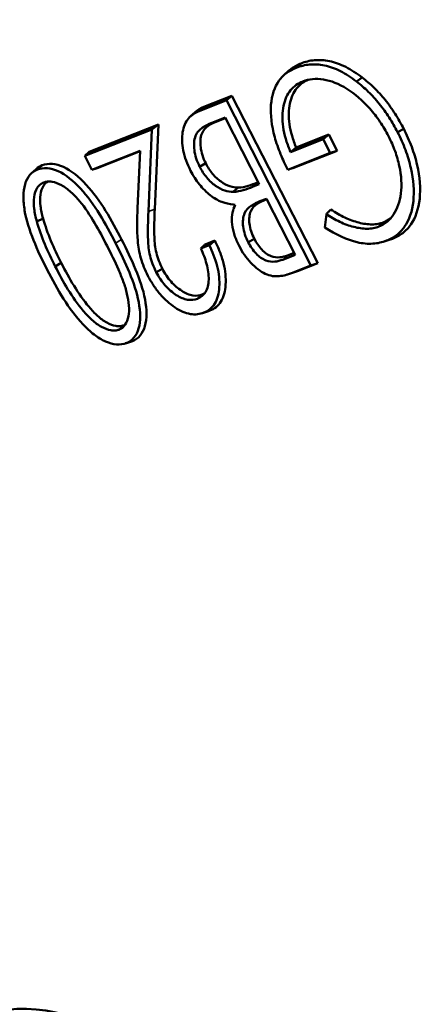
# Model space of a CAD drawing. Units: inches. Extents: x 0.3 to 33.7, y 0.7 to 21.3.
# Drawn here: x 27 to 27.1, y 17.5 to 17.8 of the extents above; entities that cross this region are included whole.
import ezdxf

# ---------------------------------------------------------------- set-up
doc = ezdxf.new("R2010")
doc.units = ezdxf.units.IN
doc.header["$LTSCALE"] = 2
doc.header["$MEASUREMENT"] = 0
doc.layers.add('Visible (ANSI)', color=7, linetype='Continuous', lineweight=50)
doc.layers.add('Visible Narrow (ANSI)', color=7, linetype='Continuous', lineweight=35)

msp = doc.modelspace()

# ---------------------------------------------------------------- linework, layer by layer
at = {"layer": 'Visible (ANSI)'}
for p, q in [((27.05308, 17.74229), (27.05427, 17.74338)), ((27.05626, 17.74422), (27.05749, 17.74533)), ((27.05798, 17.74068), (27.0591, 17.74103)), ((27.07186, 17.74064), (27.07329, 17.7417)), ((27.03114, 17.73301), (27.03821, 17.7358)), ((27.03237, 17.73412), (27.03963, 17.73698)), ((27.03821, 17.7358), (27.03963, 17.73698)), ((27.03821, 17.7358), (27.06005, 17.69309)), ((27.03963, 17.73698), (27.06179, 17.69366)), ((27.02892, 17.73165), (27.03012, 17.73274)), ((27.03785, 17.7313), (27.03439, 17.72994)), ((27.0379, 17.7312), (27.03594, 17.73043)), ((27.04666, 17.71408), (27.03785, 17.7313)), ((27.00163, 17.7214), (27.01896, 17.72822)), ((27.00268, 17.72243), (27.02062, 17.7295)), ((27.01896, 17.72822), (27.01803, 17.707)), ((27.01896, 17.72822), (27.02062, 17.7295)), ((27.02062, 17.7295), (27.01967, 17.70764)), ((27.08246, 17.72754), (27.08404, 17.72842)), ((27.05477, 17.7224), (27.06323, 17.72573)), ((27.05622, 17.72359), (27.06465, 17.72691)), ((27.06323, 17.72573), (27.06465, 17.72691)), ((27.06323, 17.72573), (27.06505, 17.72216)), ((27.06465, 17.72691), (27.06679, 17.72273)), ((27.01589, 17.72274), (27.00345, 17.71783)), ((27.01589, 17.72262), (27.00482, 17.71825)), ((27.01525, 17.70787), (27.01589, 17.72274)), ((27.05477, 17.7224), (27.05622, 17.72359)), ((27.06679, 17.72273), (27.05539, 17.71824)), ((27.06505, 17.72216), (27.06679, 17.72273)), ((27.00163, 17.7214), (27.00268, 17.72243)), ((27.00345, 17.71783), (27.00163, 17.7214)), ((27.06505, 17.72216), (27.05404, 17.71783)), ((26.98781, 17.71691), (26.98901, 17.71799)), ((26.98937, 17.71789), (26.9906, 17.719)), ((27.00345, 17.71783), (27.00482, 17.71825)), ((27.03128, 17.71861), (27.03286, 17.71949)), ((27.03997, 17.71209), (27.04126, 17.7132)), ((27.04498, 17.71341), (27.04666, 17.71408)), ((27.04622, 17.71452), (27.04639, 17.71459)), ((27.04858, 17.71033), (27.04688, 17.70966)), ((27.04863, 17.71023), (27.04843, 17.71015)), ((27.05599, 17.69584), (27.04858, 17.71033)), ((26.98918, 17.70446), (26.9908, 17.70523)), ((27.06367, 17.70288), (27.06403, 17.70634)), ((27.07764, 17.70313), (27.07888, 17.70424)), ((27.04384, 17.69908), (27.04542, 17.69996)), ((27.08053, 17.69976), (27.07898, 17.69927)), ((27.07961, 17.69949), (27.08116, 17.69998)), ((27.03162, 17.69746), (27.03378, 17.69832)), ((27.03268, 17.6985), (27.03521, 17.6995)), ((27.05275, 17.69457), (27.05599, 17.69584)), ((27.05398, 17.69568), (27.05572, 17.69636)), ((26.99393, 17.69284), (26.99551, 17.69371)), ((27.02007, 17.69135), (27.02165, 17.69222)), ((27.06005, 17.69309), (27.05503, 17.69111)), ((27.06179, 17.69366), (27.05658, 17.6916)), ((27.06005, 17.69309), (27.06179, 17.69366)), ((27.05557, 17.69125), (27.05403, 17.69076)), ((27.03071, 17.68444), (27.03195, 17.68555)), ((27.03353, 17.68125), (27.03198, 17.68076)), ((27.03236, 17.68088), (27.03391, 17.68138)), ((27.01046, 17.67646), (27.01169, 17.67757)), ((27.01367, 17.67343), (27.01212, 17.67294)), ((27.01233, 17.673), (27.01388, 17.6735))]:
    msp.add_line(p, q, dxfattribs=at)
for centre, major_axis, start_param, end_param in [((27.27321, 17.19475), (-0.37624, 0.65335), 5.411389, 7.332723), ((27.01047, 17.42889), (-0.03929, 0.06823), 4.626727, 6.197523)]:
    msp.add_ellipse(centre, major_axis=major_axis, ratio=0.578093, start_param=start_param, end_param=end_param, dxfattribs=at)
for points, knots in [([(31.45559, 17.7099), (30.90699, 17.91972), (29.24184, 18.55533), (27.32697, 19.05034), (26.04264, 19.38167)], [0.0052513, 0.0052513, 0.0052513, 0.0052513, 0.331606, 0.9950439, 0.9950439, 0.9950439, 0.9950439]), ([(25.93131, 19.31756), (27.21692, 18.98692), (29.11241, 18.49839), (30.7554, 17.86789), (31.28432, 17.66448)], [0.0050089, 0.0050089, 0.0050089, 0.0050089, 0.6755442, 0.9943021, 0.9943021, 0.9943021, 0.9943021]), ([(31.08391, 17.62827), (30.58424, 17.82212), (28.97443, 18.44508), (27.10765, 18.92392), (25.82, 19.25346)], [0.0065892, 0.0065892, 0.0065892, 0.0065892, 0.3136722, 0.9949116, 0.9949116, 0.9949116, 0.9949116]), ([(25.70872, 19.18938), (26.99977, 18.86164), (28.82492, 18.3972), (30.38543, 17.7849), (30.8423, 17.60505)], [0.0052091, 0.0052091, 0.0052091, 0.0052091, 0.7027018, 0.9919931, 0.9919931, 0.9919931, 0.9919931]), ([(30.5244, 17.60651), (30.13539, 17.76392), (28.65496, 18.35997), (26.89508, 18.80103), (25.5975, 19.12533)], [0.0115442, 0.0115442, 0.0115442, 0.0115442, 0.2704032, 0.9945931, 0.9945931, 0.9945931, 0.9945931]), ([(25.48659, 19.06146), (26.80576, 18.74818), (28.43837, 18.35892), (29.73947, 17.79013), (29.98928, 17.67969)], [0.0058538, 0.0058538, 0.0058538, 0.0058538, 0.7909393, 0.9786549, 0.9786549, 0.9786549, 0.9786549]), ([(25.50851, 18.93907), (26.82768, 18.62579), (28.45681, 18.23736), (29.75585, 17.67016), (30.00292, 17.56096)], [0.0058538, 0.0058538, 0.0058538, 0.0058538, 0.7909393, 0.9765834, 0.9765834, 0.9765834, 0.9765834]), ([(27.05749, 17.74533), (27.05859, 17.74574), (27.05974, 17.74606), (27.0622, 17.74627), (27.0635, 17.74621), (27.06622, 17.74563), (27.06762, 17.74512), (27.07046, 17.74371), (27.07189, 17.74275), (27.07329, 17.7417)], [0, 0, 0, 0, 0.0001539949, 0.0001539949, 0.0003079897, 0.0003079897, 0.0004619846, 0.0004619846, 0.0006159794, 0.0006159794, 0.0006159794, 0.0006159794]), ([(27.05404, 17.71783), (27.05337, 17.71918), (27.05274, 17.72052), (27.0516, 17.72335), (27.05109, 17.72483), (27.04988, 17.72922), (27.04953, 17.73208), (27.04992, 17.7371), (27.05063, 17.73925), (27.05236, 17.74165), (27.05304, 17.74233), (27.05455, 17.74344), (27.05539, 17.74384), (27.05626, 17.74422)], [0, 0, 0, 0, 0.0001142969, 0.0001142969, 0.0002375343, 0.0002375343, 0.0004840091, 0.0004840091, 0.000730484, 0.000730484, 0.0008537214, 0.0008537214, 0.0009768041, 0.0009768041, 0.0009768041, 0.0009768041]), ([(27.05427, 17.74338), (27.05451, 17.74359), (27.05475, 17.74379), (27.05577, 17.74454), (27.05663, 17.74495), (27.05749, 17.74533)], [0.0008335133, 0.0008335133, 0.0008335133, 0.0008335133, 0.0008747237, 0.0008747237, 0.0009996843, 0.0009996843, 0.0009996843, 0.0009996843]), ([(27.05626, 17.74422), (27.05735, 17.74463), (27.05848, 17.74494), (27.06092, 17.74515), (27.0622, 17.74509), (27.06488, 17.74452), (27.06627, 17.74401), (27.06906, 17.74263), (27.07046, 17.74169), (27.07186, 17.74064)], [0, 0, 0, 0, 0.0001519583, 0.0001519583, 0.0003040724, 0.0003040724, 0.0004561865, 0.0004561865, 0.0006081214, 0.0006081214, 0.0006081214, 0.0006081214]), ([(27.05798, 17.74068), (27.05798, 17.74068), (27.05798, 17.74068), (27.05739, 17.74042), (27.05679, 17.74014), (27.05573, 17.73938), (27.05524, 17.73894), (27.05393, 17.73736), (27.05331, 17.73597), (27.05265, 17.73274), (27.05259, 17.73089), (27.05302, 17.72791), (27.05324, 17.72689), (27.05383, 17.72482), (27.05422, 17.72378), (27.05467, 17.72264), (27.05472, 17.72252), (27.05477, 17.7224)], [0, 0, 0, 0, 0.0000001364, 0.0000001364, 0.0000863717, 0.0000863717, 0.000172607, 0.000172607, 0.0003450776, 0.0003450776, 0.0005175482, 0.0005175482, 0.0006037835, 0.0006037835, 0.0006900188, 0.0006900188, 0.000700665, 0.000700665, 0.000700665, 0.000700665]), ([(27.05937, 17.7411), (27.05883, 17.74086), (27.05831, 17.74061), (27.05731, 17.73989), (27.05682, 17.73946), (27.05554, 17.73791), (27.05494, 17.73655), (27.05429, 17.73337), (27.05423, 17.73156), (27.05465, 17.72864), (27.05487, 17.72764), (27.05544, 17.72562), (27.05582, 17.7246), (27.05622, 17.72359)], [0.0000079102, 0.0000079102, 0.0000079102, 0.0000079102, 0.0000847183, 0.0000847183, 0.0001694366, 0.0001694366, 0.0003388731, 0.0003388731, 0.0005083097, 0.0005083097, 0.0005930279, 0.0005930279, 0.0006777462, 0.0006777462, 0.0006777462, 0.0006777462]), ([(27.08011, 17.72651), (27.08011, 17.72651), (27.08011, 17.72651), (27.07943, 17.72779), (27.07871, 17.72906), (27.07708, 17.73146), (27.07619, 17.73258), (27.07341, 17.73572), (27.07138, 17.73748), (27.06728, 17.74007), (27.06521, 17.74086), (27.06231, 17.74133), (27.06138, 17.74137), (27.0596, 17.7412), (27.05877, 17.74097), (27.05798, 17.74068), (27.05798, 17.74068), (27.05798, 17.74068)], [0, 0, 0, 0, 0.0000001885, 0.0000001885, 0.0001110847, 0.0001110847, 0.0002219808, 0.0002219808, 0.0004437732, 0.0004437732, 0.0006655655, 0.0006655655, 0.0007764616, 0.0007764616, 0.0008873578, 0.0008873578, 0.0008874928, 0.0008874928, 0.0008874928, 0.0008874928]), ([(27.07186, 17.74064), (27.07289, 17.73982), (27.0739, 17.73898), (27.07586, 17.73706), (27.07682, 17.73602), (27.07862, 17.73379), (27.07947, 17.7326), (27.08106, 17.73014), (27.08176, 17.72885), (27.08246, 17.72754)], [0, 0, 0, 0, 0.0001121626, 0.0001121626, 0.0002245023, 0.0002245023, 0.000336842, 0.000336842, 0.000448996, 0.000448996, 0.000448996, 0.000448996]), ([(27.07329, 17.7417), (27.07432, 17.74088), (27.07536, 17.74002), (27.07735, 17.73807), (27.07831, 17.73701), (27.08014, 17.73475), (27.08101, 17.73354), (27.08262, 17.73104), (27.08334, 17.72973), (27.08404, 17.72842)], [0, 0, 0, 0, 0.0001138075, 0.0001138075, 0.0002276151, 0.0002276151, 0.0003414226, 0.0003414226, 0.0004552301, 0.0004552301, 0.0004552301, 0.0004552301]), ([(27.02895, 17.71759), (27.02851, 17.71847), (27.02812, 17.71932), (27.02748, 17.72108), (27.02723, 17.72196), (27.0267, 17.72454), (27.02667, 17.72616), (27.02711, 17.72901), (27.02764, 17.7302), (27.02913, 17.73198), (27.0301, 17.73257), (27.03114, 17.73301)], [0, 0, 0, 0, 0.0000727379, 0.0000727379, 0.0001457301, 0.0001457301, 0.0002917144, 0.0002917144, 0.0004376987, 0.0004376987, 0.000583611, 0.000583611, 0.000583611, 0.000583611]), ([(27.03594, 17.73043), (27.03512, 17.7301), (27.03431, 17.72973), (27.03286, 17.72873), (27.0322, 17.72809), (27.03146, 17.72617), (27.03138, 17.72494), (27.03163, 17.72295), (27.03178, 17.72226), (27.03222, 17.72086), (27.03253, 17.72017), (27.03286, 17.71949)], [0, 0, 0, 0, 0.0001161208, 0.0001161208, 0.0002322416, 0.0002322416, 0.0003483624, 0.0003483624, 0.0004064228, 0.0004064228, 0.0004644832, 0.0004644832, 0.0004644832, 0.0004644832]), ([(27.03439, 17.72994), (27.03439, 17.72994), (27.03439, 17.72994), (27.03439, 17.72994), (27.03439, 17.72994), (27.03439, 17.72994), (27.03357, 17.7296), (27.03275, 17.72923), (27.03128, 17.72822), (27.0306, 17.72756), (27.02983, 17.72556), (27.02974, 17.72428), (27.03, 17.72222), (27.03016, 17.7215), (27.03061, 17.72005), (27.03095, 17.71931), (27.03128, 17.71862), (27.03128, 17.71862), (27.03128, 17.71861)], [0, 0, 0, 0, 0.0000000122, 0.0000000122, 0.0000000122, 0.0000000244, 0.0000000244, 0.0001195006, 0.0001195006, 0.0002389769, 0.0002389769, 0.0003584531, 0.0003584531, 0.0004181912, 0.0004181912, 0.0004779293, 0.0004779293, 0.0004783492, 0.0004783492, 0.0004783492, 0.0004783492]), ([(27.08404, 17.72842), (27.0848, 17.72688), (27.08551, 17.72532), (27.08668, 17.72218), (27.08715, 17.7206), (27.0882, 17.71595), (27.08844, 17.71295), (27.08788, 17.70767), (27.08708, 17.70542), (27.08527, 17.70279), (27.08456, 17.70206), (27.08297, 17.70083), (27.08208, 17.70037), (27.08116, 17.69998)], [0, 0, 0, 0, 0.0001318, 0.0001318, 0.0002636, 0.0002636, 0.0005272, 0.0005272, 0.0007908, 0.0007908, 0.0009226, 0.0009226, 0.0010544, 0.0010544, 0.0010544, 0.0010544]), ([(27.07764, 17.70313), (27.07764, 17.70313), (27.07764, 17.70313), (27.07915, 17.70376), (27.08047, 17.7048), (27.08238, 17.70775), (27.08306, 17.70956), (27.08359, 17.71384), (27.08343, 17.71629), (27.08262, 17.72009), (27.08225, 17.72138), (27.08132, 17.72397), (27.08073, 17.72526), (27.08011, 17.72651), (27.08011, 17.72651), (27.08011, 17.72651)], [0, 0, 0, 0, 0.0000002072, 0.0000002072, 0.0002163262, 0.0002163262, 0.0004324451, 0.0004324451, 0.000648564, 0.000648564, 0.0007566234, 0.0007566234, 0.0008646829, 0.0008646829, 0.0008648722, 0.0008648722, 0.0008648722, 0.0008648722]), ([(27.08246, 17.72754), (27.08321, 17.72602), (27.08392, 17.72448), (27.08506, 17.72139), (27.08552, 17.71984), (27.08656, 17.71523), (27.0868, 17.71229), (27.08625, 17.70708), (27.08546, 17.70485), (27.08368, 17.70226), (27.08297, 17.70154), (27.08141, 17.70033), (27.08053, 17.69988), (27.07961, 17.69949)], [0, 0, 0, 0, 0.000129893, 0.000129893, 0.000259974, 0.000259974, 0.000520134, 0.000520134, 0.000780295, 0.000780295, 0.000910376, 0.000910376, 0.00104031, 0.00104031, 0.00104031, 0.00104031]), ([(26.99188, 17.69192), (26.9906, 17.69446), (26.98936, 17.69703), (26.98729, 17.7022), (26.98646, 17.70482), (26.98583, 17.70857), (26.9857, 17.7098), (26.98573, 17.71208), (26.98587, 17.71314), (26.98643, 17.71502), (26.98685, 17.71583), (26.98794, 17.71711), (26.98862, 17.71756), (26.98937, 17.71789)], [0, 0, 0, 0, 0.0002154938, 0.0002154938, 0.0004310722, 0.0004310722, 0.0005388614, 0.0005388614, 0.0006466505, 0.0006466505, 0.0007544397, 0.0007544397, 0.0008620097, 0.0008620097, 0.0008620097, 0.0008620097]), ([(26.98937, 17.71789), (26.99015, 17.71816), (26.99097, 17.71831), (26.99277, 17.71817), (26.99373, 17.7179), (26.99667, 17.71656), (26.99865, 17.71492), (27.00411, 17.70901), (27.00697, 17.70385), (27.00954, 17.69888)], [0, 0, 0, 0, 0.0001062712, 0.0001062712, 0.0002127604, 0.0002127604, 0.0004257388, 0.0004257388, 0.0008516246, 0.0008516246, 0.0008516246, 0.0008516246]), ([(26.9906, 17.719), (26.99139, 17.71927), (26.99224, 17.71943), (26.99409, 17.71929), (26.99508, 17.71901), (26.99808, 17.71763), (27.00012, 17.71595), (27.00565, 17.70996), (27.00855, 17.70473), (27.01112, 17.69975)], [0, 0, 0, 0, 0.0001082938, 0.0001082938, 0.0002165876, 0.0002165876, 0.0004331752, 0.0004331752, 0.0008663504, 0.0008663504, 0.0008663504, 0.0008663504]), ([(27.04044, 17.70875), (27.04027, 17.70877), (27.0401, 17.7088), (27.03898, 17.70896), (27.03801, 17.70915), (27.03602, 17.70987), (27.03501, 17.71045), (27.03304, 17.71198), (27.03209, 17.71295), (27.03079, 17.71457), (27.03038, 17.71515), (27.02963, 17.71634), (27.02929, 17.71695), (27.02895, 17.71759)], [0, 0, 0, 0, 0.000018914, 0.000018914, 0.0001276701, 0.0001276701, 0.0002364262, 0.0002364262, 0.0003451823, 0.0003451823, 0.0003995604, 0.0003995604, 0.0004536819, 0.0004536819, 0.0004536819, 0.0004536819]), ([(27.03128, 17.71861), (27.03128, 17.71861), (27.03128, 17.7186), (27.03155, 17.71812), (27.03182, 17.71763), (27.03243, 17.71668), (27.03276, 17.71623), (27.03382, 17.71496), (27.0346, 17.71424), (27.03618, 17.71312), (27.03698, 17.7127), (27.03853, 17.71219), (27.03927, 17.71212), (27.03997, 17.71209), (27.03997, 17.71209), (27.03997, 17.71209)], [0, 0, 0, 0, 0.000000415, 0.000000415, 0.0000426072, 0.0000426072, 0.0000847993, 0.0000847993, 0.0001691836, 0.0001691836, 0.0002535679, 0.0002535679, 0.0003379522, 0.0003379522, 0.000338179, 0.000338179, 0.000338179, 0.000338179]), ([(27.03286, 17.71949), (27.03312, 17.71901), (27.03338, 17.71853), (27.03397, 17.71763), (27.03429, 17.71719), (27.0353, 17.71598), (27.03605, 17.71529), (27.03757, 17.7142), (27.03835, 17.7138), (27.03985, 17.7133), (27.04056, 17.71324), (27.04126, 17.7132)], [0, 0, 0, 0, 0.00004087, 0.00004087, 0.00008174, 0.00008174, 0.00016348, 0.00016348, 0.00024522, 0.00024522, 0.00032696, 0.00032696, 0.00032696, 0.00032696]), ([(27.05404, 17.71783), (27.05426, 17.71789), (27.05449, 17.71796), (27.05494, 17.7181), (27.05517, 17.71817), (27.05539, 17.71824)], [-0.005156392, -0.005156392, -0.005156392, -0.005156392, -0.00257822, -0.00257822, 0, 0, 0, 0]), ([(26.99098, 17.71454), (26.99097, 17.71454), (26.99097, 17.71454), (26.99066, 17.71439), (26.99034, 17.71423), (26.98977, 17.71377), (26.98952, 17.71348), (26.9889, 17.71249), (26.98862, 17.71169), (26.98835, 17.70984), (26.98836, 17.70881), (26.98863, 17.70667), (26.98888, 17.70556), (26.98918, 17.70446), (26.98918, 17.70446), (26.98918, 17.70446)], [0, 0, 0, 0, 0.0000004171, 0.0000004171, 0.0000468044, 0.0000468044, 0.0000931917, 0.0000931917, 0.0001859662, 0.0001859662, 0.0002787408, 0.0002787408, 0.0003715154, 0.0003715154, 0.0003716317, 0.0003716317, 0.0003716317, 0.0003716317]), ([(26.99204, 17.71478), (26.9919, 17.7147), (26.99176, 17.71461), (26.99136, 17.71429), (26.99112, 17.71402), (26.99053, 17.71306), (26.99025, 17.71227), (26.98999, 17.71049), (26.99, 17.70949), (26.99026, 17.70741), (26.99051, 17.70632), (26.9908, 17.70523)], [0.0000237901, 0.0000237901, 0.0000237901, 0.0000237901, 0.00004511, 0.00004511, 0.00009022, 0.00009022, 0.00018044, 0.00018044, 0.00027066, 0.00027066, 0.00036088, 0.00036088, 0.00036088, 0.00036088]), ([(27.00737, 17.69812), (27.00737, 17.69812), (27.00737, 17.69812), (27.00634, 17.70013), (27.00527, 17.70214), (27.00295, 17.70605), (27.0017, 17.70799), (26.99954, 17.71056), (26.99879, 17.71136), (26.9972, 17.71278), (26.99637, 17.71337), (26.99473, 17.71426), (26.99391, 17.71458), (26.99274, 17.71478), (26.99235, 17.71481), (26.99163, 17.71475), (26.9913, 17.71464), (26.99098, 17.71455), (26.99098, 17.71454), (26.99098, 17.71454)], [0, 0, 0, 0, 0.0000000591, 0.0000000591, 0.0001748557, 0.0001748557, 0.0003496523, 0.0003496523, 0.0004370506, 0.0004370506, 0.0005244489, 0.0005244489, 0.0006118472, 0.0006118472, 0.0006555464, 0.0006555464, 0.0006992456, 0.0006992456, 0.0006996621, 0.0006996621, 0.0006996621, 0.0006996621]), ([(27.03997, 17.71209), (27.04091, 17.71211), (27.04175, 17.71233), (27.04257, 17.71257), (27.0434, 17.71281), (27.04419, 17.7131), (27.04498, 17.71341), (27.04498, 17.71341), (27.04498, 17.71341), (27.04498, 17.71341)], [0, 0, 0, 0, 0.0001114214, 0.0001114214, 0.0001114214, 0.0002226257, 0.0002226257, 0.0002226257, 0.0002226444, 0.0002226444, 0.0002226444, 0.0002226444]), ([(27.04126, 17.7132), (27.04217, 17.71323), (27.043, 17.71344), (27.04464, 17.71392), (27.04543, 17.71421), (27.04622, 17.71452)], [0, 0, 0, 0, 0.000110248, 0.000110248, 0.0002204959, 0.0002204959, 0.0002204959, 0.0002204959]), ([(27.04843, 17.71015), (27.04766, 17.70984), (27.0469, 17.7095), (27.04551, 17.70858), (27.04488, 17.70799), (27.04412, 17.70624), (27.04401, 17.7051), (27.04425, 17.70322), (27.04439, 17.70257), (27.04481, 17.70125), (27.04511, 17.7006), (27.04542, 17.69996)], [0, 0, 0, 0, 0.0001095245, 0.0001095245, 0.0002190491, 0.0002190491, 0.0003285736, 0.0003285736, 0.0003833359, 0.0003833359, 0.0004380982, 0.0004380982, 0.0004380982, 0.0004380982]), ([(27.01792, 17.6904), (27.01754, 17.69117), (27.01718, 17.69191), (27.01688, 17.69267), (27.01657, 17.69344), (27.01631, 17.69421), (27.01609, 17.69498), (27.01565, 17.69651), (27.01542, 17.69801), (27.01529, 17.69946), (27.01505, 17.70236), (27.01513, 17.70515), (27.01525, 17.70787)], [0, 0, 0, 0, 0.0000643442, 0.0000643442, 0.0000643442, 0.0001289325, 0.0001289325, 0.0001289325, 0.0002581089, 0.0002581089, 0.0002581089, 0.0005164619, 0.0005164619, 0.0005164619, 0.0005164619]), ([(27.01967, 17.70764), (27.01957, 17.70524), (27.01948, 17.70281), (27.01963, 17.69902), (27.01976, 17.69771), (27.02026, 17.69565), (27.02048, 17.69496), (27.021, 17.69358), (27.02132, 17.6929), (27.02165, 17.69222)], [0, 0, 0, 0, 0.0002308025, 0.0002308025, 0.0003462038, 0.0003462038, 0.0004039044, 0.0004039044, 0.0004616051, 0.0004616051, 0.0004616051, 0.0004616051]), ([(27.04147, 17.69815), (27.04102, 17.69909), (27.0406, 17.7), (27.04, 17.70186), (27.0398, 17.70279), (27.03958, 17.70457), (27.03958, 17.7054), (27.03978, 17.70695), (27.03999, 17.70761), (27.04031, 17.70843), (27.04038, 17.70859), (27.04044, 17.70875)], [0, 0, 0, 0, 0.0000773271, 0.0000773271, 0.0001549479, 0.0001549479, 0.0002325686, 0.0002325686, 0.0003101894, 0.0003101894, 0.0003286802, 0.0003286802, 0.0003286802, 0.0003286802]), ([(27.04688, 17.70966), (27.04688, 17.70966), (27.04688, 17.70966), (27.04611, 17.70934), (27.04534, 17.709), (27.04392, 17.70807), (27.04327, 17.70746), (27.04249, 17.70565), (27.04237, 17.70444), (27.04261, 17.70249), (27.04277, 17.70181), (27.0432, 17.70043), (27.04352, 17.69973), (27.04383, 17.69909), (27.04384, 17.69909), (27.04384, 17.69908)], [0, 0, 0, 0, 0.0000000417, 0.0000000417, 0.0001129386, 0.0001129386, 0.0002258355, 0.0002258355, 0.0003387323, 0.0003387323, 0.0003951808, 0.0003951808, 0.0004516292, 0.0004516292, 0.0004518727, 0.0004518727, 0.0004518727, 0.0004518727]), ([(27.06403, 17.70634), (27.06422, 17.70654), (27.06442, 17.70674), (27.06481, 17.70715), (27.065, 17.70736), (27.0652, 17.70756)], [-0.005145547, -0.005145547, -0.005145547, -0.005145547, -0.002572751, -0.002572751, 0, 0, 0, 0]), ([(27.0652, 17.70756), (27.06641, 17.70678), (27.06763, 17.70604), (27.07005, 17.70489), (27.07126, 17.70445), (27.0736, 17.70385), (27.07474, 17.7037), (27.07637, 17.7037), (27.0769, 17.70374), (27.07792, 17.70393), (27.0784, 17.70408), (27.07888, 17.70424)], [0, 0, 0, 0, 0.0001315026, 0.0001315026, 0.0002630051, 0.0002630051, 0.0003945077, 0.0003945077, 0.000460259, 0.000460259, 0.0005260103, 0.0005260103, 0.0005260103, 0.0005260103]), ([(26.9908, 17.70523), (26.99136, 17.7033), (26.99203, 17.70136), (26.99364, 17.6975), (26.99456, 17.6956), (26.99551, 17.69371)], [0, 0, 0, 0, 0.0001613917, 0.0001613917, 0.0003227835, 0.0003227835, 0.0003227835, 0.0003227835]), ([(27.01803, 17.707), (27.01793, 17.70458), (27.01784, 17.70216), (27.01794, 17.69961), (27.01799, 17.69834), (27.01812, 17.69699), (27.01847, 17.69558), (27.01864, 17.69488), (27.01886, 17.69417), (27.01913, 17.69345), (27.0194, 17.69274), (27.01974, 17.69203), (27.02007, 17.69136), (27.02007, 17.69136), (27.02007, 17.69135), (27.02007, 17.69135)], [0, 0, 0, 0, 0.0002339667, 0.0002339667, 0.0002339667, 0.0003509482, 0.0003509482, 0.0003509482, 0.0004094387, 0.0004094387, 0.0004094387, 0.0004679292, 0.0004679292, 0.0004679292, 0.0004682234, 0.0004682234, 0.0004682234, 0.0004682234]), ([(27.06403, 17.70634), (27.06516, 17.70561), (27.06633, 17.70491), (27.0687, 17.70379), (27.06992, 17.70334), (27.07229, 17.70274), (27.07344, 17.70258), (27.0751, 17.70258), (27.07564, 17.70262), (27.07667, 17.70281), (27.07716, 17.70297), (27.07764, 17.70313), (27.07764, 17.70313), (27.07764, 17.70313)], [0, 0, 0, 0, 0.0001245762, 0.0001245762, 0.0002576172, 0.0002576172, 0.0003906582, 0.0003906582, 0.0004571787, 0.0004571787, 0.0005236993, 0.0005236993, 0.0005239077, 0.0005239077, 0.0005239077, 0.0005239077]), ([(26.98918, 17.70446), (26.98918, 17.70446), (26.98918, 17.70446), (26.98974, 17.70251), (26.99043, 17.70054), (26.99205, 17.69665), (26.99298, 17.69473), (26.99393, 17.69284), (26.99393, 17.69284), (26.99393, 17.69284)], [0, 0, 0, 0, 0.0000001152, 0.0000001152, 0.0001628568, 0.0001628568, 0.0003255985, 0.0003255985, 0.0003256857, 0.0003256857, 0.0003256857, 0.0003256857]), ([(27.07961, 17.69949), (27.07848, 17.69908), (27.07731, 17.69878), (27.07476, 17.69864), (27.07342, 17.69875), (27.06934, 17.69967), (27.06649, 17.7011), (27.06367, 17.70288)], [0, 0, 0, 0, 0.0001569164, 0.0001569164, 0.0003139791, 0.0003139791, 0.0006187329, 0.0006187329, 0.0006187329, 0.0006187329]), ([(27.01112, 17.69975), (27.0124, 17.69721), (27.01364, 17.69465), (27.01579, 17.68947), (27.01669, 17.68683), (27.01764, 17.68175), (27.01769, 17.67931), (27.01687, 17.67642), (27.01644, 17.67559), (27.01534, 17.67427), (27.01464, 17.67383), (27.01388, 17.6735)], [0, 0, 0, 0, 0.0002168846, 0.0002168846, 0.0004337693, 0.0004337693, 0.0006506539, 0.0006506539, 0.0007590963, 0.0007590963, 0.0008675386, 0.0008675386, 0.0008675386, 0.0008675386]), ([(27.04542, 17.69996), (27.04595, 17.69894), (27.04659, 17.69795), (27.04809, 17.69637), (27.04893, 17.69579), (27.05134, 17.69486), (27.05275, 17.69523), (27.05398, 17.69568)], [0, 0, 0, 0, 0.0000874987, 0.0000874987, 0.0001749975, 0.0001749975, 0.0003499949, 0.0003499949, 0.0003499949, 0.0003499949]), ([(27.01046, 17.67646), (27.01046, 17.67647), (27.01047, 17.67647), (27.01076, 17.67662), (27.01106, 17.67677), (27.0116, 17.67719), (27.01184, 17.67746), (27.01244, 17.67837), (27.01271, 17.67911), (27.01322, 17.68161), (27.01299, 17.68371), (27.01225, 17.6868), (27.01193, 17.68786), (27.01116, 17.68995), (27.01074, 17.69099), (27.00939, 17.69408), (27.00839, 17.69611), (27.00737, 17.69812), (27.00737, 17.69812), (27.00737, 17.69812)], [0, 0, 0, 0, 0.0000004794, 0.0000004794, 0.0000437756, 0.0000437756, 0.0000870718, 0.0000870718, 0.0001736642, 0.0001736642, 0.0003468491, 0.0003468491, 0.0004334415, 0.0004334415, 0.0005200339, 0.0005200339, 0.0006932188, 0.0006932188, 0.0006932772, 0.0006932772, 0.0006932772, 0.0006932772]), ([(27.00954, 17.69888), (27.01082, 17.69634), (27.01204, 17.6938), (27.01419, 17.68865), (27.01506, 17.68606), (27.016, 17.68106), (27.01605, 17.67868), (27.01525, 17.67586), (27.01483, 17.67505), (27.01376, 17.67376), (27.01308, 17.67333), (27.01233, 17.673)], [0, 0, 0, 0, 0.0002137959, 0.0002137959, 0.0004276619, 0.0004276619, 0.000641528, 0.000641528, 0.000748461, 0.000748461, 0.0008552056, 0.0008552056, 0.0008552056, 0.0008552056]), ([(27.03071, 17.68444), (27.03071, 17.68444), (27.03071, 17.68445), (27.03112, 17.68463), (27.03153, 17.68483), (27.03223, 17.68542), (27.03254, 17.68577), (27.03331, 17.68705), (27.03358, 17.68817), (27.03366, 17.69069), (27.03345, 17.6921), (27.0327, 17.69484), (27.03219, 17.69617), (27.03162, 17.69746)], [0, 0, 0, 0, 0.0000002442, 0.0000002442, 0.0000591106, 0.0000591106, 0.0001179769, 0.0001179769, 0.0002357097, 0.0002357097, 0.0003534424, 0.0003534424, 0.0004630863, 0.0004630863, 0.0004630863, 0.0004630863]), ([(27.03162, 17.69746), (27.0318, 17.69763), (27.03197, 17.69781), (27.03233, 17.69816), (27.03251, 17.69833), (27.03268, 17.6985)], [0, 0, 0, 0, 0.002569938, 0.002569938, 0.005139864, 0.005139864, 0.005139864, 0.005139864]), ([(27.03378, 17.69832), (27.03418, 17.69746), (27.03456, 17.69662), (27.03526, 17.69481), (27.03557, 17.69384), (27.03629, 17.69098), (27.03647, 17.68914), (27.03626, 17.68582), (27.03587, 17.68435), (27.03484, 17.68266), (27.03442, 17.68219), (27.03347, 17.68141), (27.03293, 17.68113), (27.03236, 17.68088)], [0, 0, 0, 0, 0.0000710592, 0.0000710592, 0.0001512226, 0.0001512226, 0.0003115493, 0.0003115493, 0.0004718761, 0.0004718761, 0.0005520394, 0.0005520394, 0.0006319923, 0.0006319923, 0.0006319923, 0.0006319923]), ([(27.03378, 17.69832), (27.03402, 17.69851), (27.03426, 17.69871), (27.03474, 17.69911), (27.03498, 17.69931), (27.03521, 17.6995)], [-0.005161178, -0.005161178, -0.005161178, -0.005161178, -0.002580702, -0.002580702, 0, 0, 0, 0]), ([(27.03521, 17.6995), (27.03567, 17.69854), (27.03612, 17.69757), (27.03687, 17.69561), (27.03719, 17.69462), (27.03793, 17.6917), (27.03811, 17.68981), (27.03789, 17.68643), (27.03749, 17.68492), (27.03644, 17.68319), (27.03601, 17.68271), (27.03504, 17.68191), (27.03448, 17.68163), (27.03391, 17.68138)], [0, 0, 0, 0, 0.0000818874, 0.0000818874, 0.0001637749, 0.0001637749, 0.0003275497, 0.0003275497, 0.0004913246, 0.0004913246, 0.000573212, 0.000573212, 0.0006550995, 0.0006550995, 0.0006550995, 0.0006550995]), ([(27.05503, 17.69111), (27.05402, 17.69073), (27.05299, 17.6904), (27.0513, 17.69025), (27.05072, 17.69025), (27.04953, 17.69044), (27.04889, 17.69064), (27.04699, 17.6915), (27.04569, 17.69251), (27.04393, 17.69439), (27.04337, 17.69509), (27.04234, 17.69655), (27.04191, 17.69733), (27.04147, 17.69815)], [0, 0, 0, 0, 0.0001382505, 0.0001382505, 0.0002073974, 0.0002073974, 0.0002765442, 0.0002765442, 0.0004148379, 0.0004148379, 0.0004839848, 0.0004839848, 0.0005528372, 0.0005528372, 0.0005528372, 0.0005528372]), ([(27.04384, 17.69908), (27.04384, 17.69908), (27.04384, 17.69908), (27.04438, 17.69804), (27.04506, 17.69698), (27.04665, 17.69531), (27.04754, 17.6947), (27.05007, 17.69372), (27.0515, 17.69411), (27.05275, 17.69457), (27.05275, 17.69457), (27.05275, 17.69457)], [0, 0, 0, 0, 0.0000002397, 0.0000002397, 0.0000911293, 0.0000911293, 0.000182019, 0.000182019, 0.0003637983, 0.0003637983, 0.0003638702, 0.0003638702, 0.0003638702, 0.0003638702]), ([(26.99393, 17.69284), (26.99393, 17.69284), (26.99393, 17.69284), (26.99599, 17.68885), (26.99829, 17.68477), (27.0019, 17.68051), (27.00265, 17.67971), (27.00423, 17.67828), (27.00505, 17.67767), (27.0067, 17.67677), (27.00752, 17.67645), (27.00869, 17.67624), (27.00907, 17.67621), (27.0098, 17.67627), (27.01013, 17.67637), (27.01045, 17.67646), (27.01046, 17.67646), (27.01046, 17.67646)], [0, 0, 0, 0, 0.0000000888, 0.0000000888, 0.0003511813, 0.0003511813, 0.0004389544, 0.0004389544, 0.0005267276, 0.0005267276, 0.0006145007, 0.0006145007, 0.0006583872, 0.0006583872, 0.0007022738, 0.0007022738, 0.00070276, 0.00070276, 0.00070276, 0.00070276]), ([(26.99551, 17.69371), (26.99756, 17.68975), (26.99986, 17.68569), (27.00339, 17.68152), (27.00413, 17.68073), (27.00567, 17.67934), (27.00646, 17.67874), (27.00806, 17.67787), (27.00886, 17.67756), (27.00999, 17.67736), (27.01036, 17.67733), (27.01105, 17.67739), (27.01137, 17.67748), (27.01169, 17.67757)], [0, 0, 0, 0, 0.0003443482, 0.0003443482, 0.0004304352, 0.0004304352, 0.0005165223, 0.0005165223, 0.0006026093, 0.0006026093, 0.0006456529, 0.0006456529, 0.0006886964, 0.0006886964, 0.0006886964, 0.0006886964]), ([(27.02165, 17.69222), (27.02197, 17.69163), (27.0223, 17.69104), (27.02305, 17.68991), (27.02346, 17.68938), (27.02475, 17.68791), (27.0257, 17.68712), (27.02761, 17.68589), (27.02858, 17.68547), (27.03038, 17.68517), (27.0312, 17.6853), (27.03195, 17.68555)], [0, 0, 0, 0, 0.0000511159, 0.0000511159, 0.0001022317, 0.0001022317, 0.0002044635, 0.0002044635, 0.0003066952, 0.0003066952, 0.000408927, 0.000408927, 0.000408927, 0.000408927]), ([(27.01233, 17.673), (27.01155, 17.67273), (27.01072, 17.67258), (27.00891, 17.67271), (27.00794, 17.67298), (27.00596, 17.67385), (27.00496, 17.67447), (27.003, 17.67597), (27.00205, 17.67688), (26.99928, 17.6798), (26.99759, 17.68208), (26.99455, 17.68686), (26.99319, 17.68939), (26.99188, 17.69192)], [0, 0, 0, 0, 0.0001071513, 0.0001071513, 0.0002144905, 0.0002144905, 0.0003218297, 0.0003218297, 0.0004291689, 0.0004291689, 0.0006438473, 0.0006438473, 0.0008584413, 0.0008584413, 0.0008584413, 0.0008584413]), ([(27.03236, 17.68088), (27.03182, 17.6807), (27.03129, 17.68053), (27.03013, 17.6804), (27.02952, 17.68041), (27.02762, 17.68071), (27.02626, 17.6813), (27.02357, 17.68311), (27.02225, 17.68428), (27.02044, 17.68638), (27.01988, 17.68713), (27.01883, 17.68872), (27.01838, 17.68954), (27.01792, 17.6904)], [0, 0, 0, 0, 0.0000723111, 0.0000723111, 0.0001448323, 0.0001448323, 0.0002898747, 0.0002898747, 0.000434917, 0.000434917, 0.0005074382, 0.0005074382, 0.0005797178, 0.0005797178, 0.0005797178, 0.0005797178]), ([(27.02007, 17.69135), (27.02007, 17.69135), (27.02007, 17.69134), (27.02039, 17.69074), (27.02074, 17.69012), (27.02151, 17.68896), (27.02194, 17.6884), (27.02327, 17.68689), (27.02426, 17.68606), (27.02623, 17.68479), (27.02723, 17.68436), (27.0291, 17.68405), (27.02995, 17.68418), (27.03071, 17.68444), (27.03071, 17.68444), (27.03071, 17.68444)], [0, 0, 0, 0, 0.0000002958, 0.0000002958, 0.0000530683, 0.0000530683, 0.0001058408, 0.0001058408, 0.0002113859, 0.0002113859, 0.0003169309, 0.0003169309, 0.000422476, 0.000422476, 0.0004227182, 0.0004227182, 0.0004227182, 0.0004227182])]:
    msp.add_open_spline(points, degree=3, knots=knots, dxfattribs=at)
for points in [[(27.03012, 17.73274), (27.03078, 17.73334), (27.03156, 17.73378), (27.03237, 17.73412)], [(26.98901, 17.71799), (26.98948, 17.71842), (26.99003, 17.71874), (26.9906, 17.719)], [(27.07888, 17.70424), (27.0795, 17.7045), (27.08008, 17.70483), (27.08062, 17.70523)], [(27.08116, 17.69998), (27.08095, 17.69991), (27.08074, 17.69983), (27.08053, 17.69976)], [(27.05658, 17.6916), (27.05625, 17.69148), (27.05591, 17.69136), (27.05557, 17.69125)], [(27.03195, 17.68555), (27.03216, 17.68565), (27.03238, 17.68575), (27.03259, 17.68587)], [(27.03391, 17.68138), (27.03378, 17.68133), (27.03366, 17.68129), (27.03353, 17.68125)], [(27.01169, 17.67757), (27.01181, 17.67763), (27.01192, 17.67769), (27.01203, 17.67775)], [(27.01388, 17.6735), (27.01381, 17.67347), (27.01374, 17.67345), (27.01367, 17.67343)]]:
    msp.add_open_spline(points, degree=3, dxfattribs=at)
at = {"layer": 'Visible Narrow (ANSI)'}
for p, q in [((27.03114, 17.73301), (27.03237, 17.73412)), ((27.03439, 17.72994), (27.03594, 17.73043)), ((27.04498, 17.71341), (27.04622, 17.71452)), ((27.04688, 17.70966), (27.04843, 17.71015)), ((27.01803, 17.707), (27.01967, 17.70764)), ((27.00954, 17.69888), (27.01112, 17.69975)), ((27.05275, 17.69457), (27.05398, 17.69568)), ((27.05503, 17.69111), (27.05658, 17.6916))]:
    msp.add_line(p, q, dxfattribs=at)
msp.add_ellipse((27.27321, 17.19475), major_axis=(-0.4272, 0.74184), ratio=0.578093, start_param=5.990952, end_param=7.340221, dxfattribs=at)

doc.saveas('drawing.dxf')
